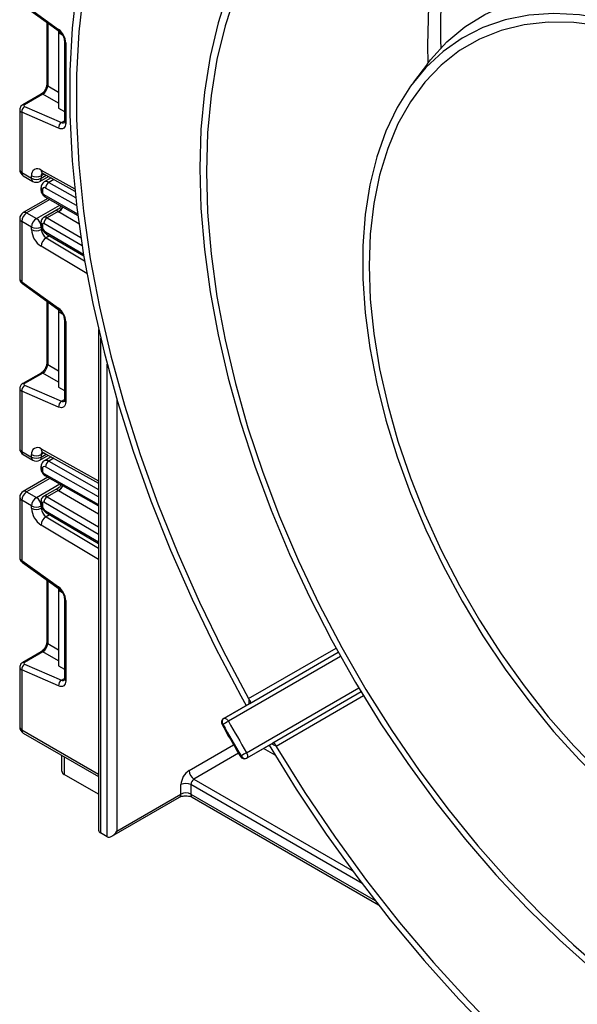
# Model space of a CAD drawing. Units: inches. Extents: x 1.6 to 81.7, y 0.2 to 57.3.
# Drawn here: x 63.5 to 65.2, y 17.4 to 20.4 of the extents above; entities that cross this region are included whole.
import ezdxf

# ---------------------------------------------------------------- set-up
doc = ezdxf.new("R2010")
doc.units = ezdxf.units.IN
doc.header["$LTSCALE"] = 5
doc.header["$MEASUREMENT"] = 0
doc.linetypes.add('SLD-Сплошная', pattern=[0])

msp = doc.modelspace()

# ---------------------------------------------------------------- linework, layer by layer
at = {"color": 7, "linetype": 'SLD-Сплошная', "lineweight": 25}
for p, q in [((63.4967071, 20.4182369), (63.6091032, 20.3374157)), ((63.4984408, 20.4125607), (63.6108369, 20.3317395)), ((63.5731595, 20.3588324), (63.5731595, 20.1700871)), ((63.6092556, 20.3328766), (63.6092556, 20.3263674)), ((63.6092556, 20.3263674), (63.6092556, 20.096744)), ((63.6212769, 20.3194276), (63.6092556, 20.3263674)), ((63.6268119, 20.3020659), (63.6268119, 20.0569909)), ((63.6309302, 20.2963263), (63.6309302, 20.0512512)), ((64.7358714, 20.2325897), (64.6931948, 20.176397)), ((63.5555196, 20.1395333), (63.4996198, 20.107263)), ((63.5613378, 20.1394511), (63.5054379, 20.1071808)), ((63.4905297, 20.0924223), (63.4905297, 19.9089424)), ((63.4967071, 20.0843112), (63.4967071, 19.900333)), ((63.6091032, 20.0353627), (63.4967071, 20.0843112)), ((63.5054379, 20.102146), (63.617834, 20.0531974)), ((63.6092556, 20.096744), (63.6268119, 20.086609)), ((63.4967071, 19.900333), (63.5265345, 19.883114)), ((63.56049, 19.8981889), (63.6590954, 19.8432528)), ((63.5010761, 19.8906765), (63.5309034, 19.8734575)), ((63.5265345, 19.883114), (63.5265345, 19.8904843)), ((63.5519928, 19.8734575), (63.5779669, 19.888452)), ((63.5563618, 19.8904843), (63.5563618, 19.883114)), ((63.5863718, 19.8837694), (63.5653687, 19.8716446)), ((63.5554251, 19.8530297), (63.5554251, 19.8472388)), ((63.5595434, 19.84729), (63.5595434, 19.8414991)), ((63.5763338, 19.8213985), (63.5010761, 19.7779532)), ((63.5675633, 19.8263732), (63.6677349, 19.7695549)), ((63.6074188, 19.7882056), (63.5639124, 19.7630899)), ((63.6074406, 19.7809358), (63.5745872, 19.7619699)), ((63.4905297, 19.7596872), (63.4905297, 19.5762074)), ((63.5265345, 19.7338588), (63.4967071, 19.7510778)), ((63.4967071, 19.7510778), (63.4967071, 19.5670995)), ((63.5116208, 19.776909), (63.5414481, 19.75969)), ((63.5554251, 19.7476938), (63.5554251, 19.7419029)), ((63.5265345, 19.7264885), (63.5265345, 19.7338588)), ((63.5563618, 19.7338588), (63.5563618, 19.7264885)), ((63.5595434, 19.7419541), (63.5595434, 19.7361632)), ((63.5722203, 19.7126085), (63.6860861, 19.6457277)), ((63.4967071, 19.5670995), (63.6091032, 19.4862783)), ((63.4984408, 19.5614233), (63.6108369, 19.4806021)), ((63.5731595, 19.507695), (63.5731595, 19.3189497)), ((63.6092556, 19.4817392), (63.6092556, 19.47523)), ((63.6212769, 19.4682902), (63.6092556, 19.47523)), ((63.6092556, 19.47523), (63.6092556, 19.2456066)), ((63.6268119, 19.4509285), (63.6268119, 19.2058535)), ((63.6309302, 19.4451889), (63.6309302, 19.2001138)), ((63.7311369, 19.4209028), (63.7311369, 17.8928787)), ((63.5555196, 19.2883959), (63.4996198, 19.2561256)), ((63.5613378, 19.2883137), (63.5054379, 19.2560434)), ((63.4905297, 19.2412849), (63.4905297, 19.057805)), ((63.5054379, 19.2510086), (63.617834, 19.20206)), ((63.6092556, 19.2456066), (63.6268119, 19.2354716)), ((63.4967071, 19.2331738), (63.4967071, 19.0491956)), ((63.6091032, 19.1842253), (63.4967071, 19.2331738)), ((63.4967071, 19.0491956), (63.5265345, 19.0319766)), ((63.5010761, 19.0395391), (63.5309034, 19.0223201)), ((63.5265345, 19.0319766), (63.5265345, 19.0393469)), ((63.5519928, 19.0223201), (63.5779669, 19.0373146)), ((63.5563618, 19.0393469), (63.5563618, 19.0319766)), ((63.56049, 19.0470515), (63.7311369, 18.9519788)), ((63.5863718, 19.032632), (63.5653687, 19.0205072)), ((63.5554251, 19.0018923), (63.5554251, 18.9961014)), ((63.5595434, 18.9961526), (63.5595434, 18.9903617)), ((63.5763338, 18.9702611), (63.5010761, 18.9268158)), ((63.5675633, 18.9752358), (63.7311369, 18.8824552)), ((63.6074188, 18.9370682), (63.5639124, 18.9119525)), ((63.4905297, 18.9085498), (63.4905297, 18.7250699)), ((63.5116208, 18.9257716), (63.5414481, 18.9085526)), ((63.6074406, 18.9297984), (63.5745872, 18.9108325)), ((63.5265345, 18.8827214), (63.4967071, 18.8999403)), ((63.4967071, 18.8999403), (63.4967071, 18.7159621)), ((63.5265345, 18.8753511), (63.5265345, 18.8827214)), ((63.5554251, 18.8965564), (63.5554251, 18.8907655)), ((63.5563618, 18.8827214), (63.5563618, 18.8753511)), ((63.5595434, 18.8908167), (63.5595434, 18.8850258)), ((63.5722203, 18.8614711), (63.7311369, 18.768129)), ((63.4967071, 18.7159621), (63.6091032, 18.6351409)), ((63.4984408, 18.7102859), (63.6108369, 18.6294647)), ((63.5731595, 18.6565576), (63.5731595, 18.4678123)), ((63.6092556, 18.6306018), (63.6092556, 18.6240926)), ((63.6092556, 18.6240926), (63.6092556, 18.3944692)), ((63.6212769, 18.6171528), (63.6092556, 18.6240926)), ((63.6268119, 18.5997911), (63.6268119, 18.3547161)), ((63.6309302, 18.5940515), (63.6309302, 18.3489764)), ((63.5555196, 18.4372585), (63.4996198, 18.4049882)), ((63.5613378, 18.4371763), (63.5054379, 18.404906)), ((64.193184, 18.280005), (64.4633582, 18.4359733)), ((63.5054379, 18.3998712), (63.617834, 18.3509226)), ((63.4905297, 18.3901475), (63.4905297, 18.207433)), ((63.4967071, 18.3820364), (63.4967071, 18.1988236)), ((63.6091032, 18.3330879), (63.4967071, 18.3820364)), ((63.6092556, 18.3944692), (63.6268119, 18.3843342)), ((64.5333018, 18.3148306), (64.2631262, 18.1588615)), ((64.193002, 18.2799053), (64.1134624, 18.2339881)), ((64.1136444, 18.2340878), (64.193184, 18.280005)), ((64.193184, 18.280005), (64.193002, 18.2799053)), ((64.1134624, 18.2339881), (64.1136444, 18.2340878)), ((63.5010761, 18.1891671), (63.7311369, 18.0563558)), ((64.1834081, 18.1128359), (64.2629477, 18.1587531)), ((64.2631262, 18.1588615), (64.1835867, 18.1129443)), ((64.2627057, 18.1586034), (64.2644129, 18.1592528)), ((64.2629477, 18.1587531), (64.2631262, 18.1588615)), ((63.6191981, 18.072965), (63.6191981, 18.1209767)), ((64.1835867, 18.1129443), (64.1834081, 18.1128359)), ((63.7311369, 18.0026284), (63.6261992, 18.0632076)), ((63.9828928, 18.0030828), (63.9828928, 18.0317857)), ((64.0127201, 18.0317857), (64.0127201, 18.0030828)), ((63.7721112, 17.8742669), (63.9785238, 17.9934263)), ((63.7870266, 17.8900116), (63.9828928, 18.0030828)), ((64.0170891, 17.9934263), (64.5856128, 17.6652246)), ((63.7571992, 17.8727899), (63.7373143, 17.8842692))]:
    msp.add_line(p, q, dxfattribs=at)
at = {"color": 8, "linetype": 'SLD-Сплошная', "lineweight": 25}
for p, q in [((63.5761403, 20.356689), (63.5761403, 20.1650898)), ((63.6092556, 20.1117899), (63.5613378, 20.1394511)), ((63.5761403, 20.1650898), (63.6092556, 20.1459735)), ((63.617834, 20.0531974), (63.6268119, 20.0583802)), ((63.5558413, 19.9080041), (63.6582967, 19.8509229)), ((63.565181, 19.8955755), (63.5563618, 19.8904843)), ((63.5563618, 19.883114), (63.5716779, 19.8919558)), ((63.5945779, 19.8791975), (63.5792548, 19.8703517)), ((63.5792548, 19.8703517), (63.6611984, 19.8238724)), ((63.6640259, 19.7994079), (63.5693991, 19.8530812)), ((63.5825649, 19.8178641), (63.5116208, 19.776909)), ((63.564558, 19.8328639), (63.6670734, 19.7747161)), ((63.5414481, 19.75969), (63.6126549, 19.8007968)), ((63.6712116, 19.7434285), (63.6091081, 19.7799059)), ((63.5745872, 19.7619699), (63.6772067, 19.7016948)), ((63.5563618, 19.7264885), (63.5590732, 19.7280538)), ((63.681111, 19.6763405), (63.564558, 19.7447996)), ((63.5693991, 19.7189929), (63.6852145, 19.650967)), ((63.5817533, 19.7070092), (63.5710152, 19.7008102)), ((63.5710152, 19.7008102), (63.6886626, 19.6305224)), ((63.6955636, 19.5916555), (63.5558413, 19.6751318)), ((63.5761403, 19.5055516), (63.5761403, 19.3139524)), ((63.7373143, 19.3948035), (63.7373143, 17.8842692)), ((63.5761403, 19.3139524), (63.6092556, 19.2948361)), ((63.7571992, 17.8727899), (63.7571992, 19.3157565)), ((63.6092556, 19.2606525), (63.5613378, 19.2883137)), ((63.617834, 19.20206), (63.6268119, 19.2072428)), ((63.7870266, 19.2083249), (63.7870266, 17.8900116)), ((63.5558413, 19.0568667), (63.7311369, 18.959204)), ((63.565181, 19.044438), (63.5563618, 19.0393469)), ((63.5563618, 19.0319766), (63.5716779, 19.0408184)), ((63.5945779, 19.0280601), (63.5792548, 19.0192142)), ((63.7311369, 18.9102044), (63.5693991, 19.0019438)), ((63.5792548, 19.0192142), (63.7311369, 18.9330651)), ((63.5825649, 18.9667267), (63.5116208, 18.9257716)), ((63.564558, 18.9817265), (63.7311369, 18.8872412)), ((63.5414481, 18.9085526), (63.6126549, 18.9496594)), ((63.5745872, 18.9108325), (63.7311369, 18.8188807)), ((63.7311369, 18.857093), (63.6091081, 18.9287685)), ((63.5563618, 18.8753511), (63.5590732, 18.8769164)), ((63.7311369, 18.7958196), (63.564558, 18.8936622)), ((63.5693991, 18.8678555), (63.7311369, 18.7728564)), ((63.5817533, 18.8558718), (63.5710152, 18.8496728)), ((63.5710152, 18.8496728), (63.7311369, 18.754009)), ((63.7311369, 18.7192651), (63.5558413, 18.8239944)), ((63.5761403, 18.6544142), (63.5761403, 18.462815)), ((63.5761403, 18.462815), (63.6092556, 18.4436987)), ((63.6092556, 18.4095151), (63.5613378, 18.4371763)), ((64.1890351, 18.2943388), (64.4563676, 18.4486665)), ((64.4703259, 18.4234341), (64.1276651, 18.2256203)), ((63.617834, 18.3509226), (63.6268119, 18.3561054)), ((64.1832632, 18.1293216), (64.525925, 18.3271361)), ((64.5408006, 18.3024281), (64.2734665, 18.1480994)), ((63.4967071, 18.1988236), (63.7311369, 18.0634901)), ((64.0077489, 18.0748377), (64.1435804, 18.1532516)), ((64.1586048, 18.1274843), (64.0226625, 18.0490065)), ((64.270366, 18.1218213), (64.2346695, 18.1424284)), ((63.6261992, 18.1169351), (63.6261992, 18.0632076)), ((64.0226625, 18.0490065), (64.5060715, 17.7699405)), ((64.5361356, 17.7296244), (64.0127201, 18.0317857)), ((64.0127201, 18.0030828), (64.575498, 17.678198))]:
    msp.add_line(p, q, dxfattribs=at)
at = {"color": 7, "linetype": 'SLD-Сплошная', "lineweight": 25, "flags": 128}
for points in [[(67.5601849, 17.8818061), (67.5566792, 18.0190944), (67.5461745, 18.1599389), (67.5287084, 18.3038354), (67.5043436, 18.4502688), (67.4731671, 18.5987149), (67.4352906, 18.7486423), (67.3908497, 18.8995143), (67.3400035, 19.0507909), (67.282934, 19.2019304), (67.2198454, 19.3523919), (67.1509637, 19.5016367), (67.0765354, 19.6491306), (66.996827, 19.7943456), (66.9121237, 19.9367618), (66.8227288, 20.0758695), (66.7289622, 20.2111707), (66.6311598, 20.342181), (66.5296715, 20.4684314), (66.4248607, 20.5894701), (66.3171026, 20.7048637), (66.2067828, 20.8141991), (66.0942964, 20.917085), (65.980046, 21.013153), (65.8644406, 21.1020592), (65.747894, 21.1834855), (65.6308234, 21.2571402), (65.513648, 21.3227598), (65.3967871, 21.3801093), (65.2806591, 21.4289834), (65.1656797, 21.4692072), (65.0522606, 21.5006367), (64.9408076, 21.5231594), (64.8317199, 21.5366946), (64.7253878, 21.541194), (64.6221921, 21.5366413), (64.5225021, 21.5230529), (64.4266747, 21.5004775), (64.335053, 21.4689958), (64.2479649, 21.4287206), (64.1657222, 21.3797959), (64.0886193, 21.3223971), (64.0169322, 21.2567294), (63.9509176, 21.1830281), (63.8908116, 21.1015569), (63.8368296, 21.0126075), (63.7891647, 20.9164983), (63.7479876, 20.8135733), (63.7134457, 20.704201), (63.6856626, 20.588773), (63.6647377, 20.4677023), (63.6507461, 20.3414224), (63.6437377, 20.2103855), (63.6437377, 20.0750604), (63.6507461, 19.9359318), (63.6647377, 19.7934975), (63.6856626, 19.6482676), (63.7134457, 19.5007618), (63.7479876, 19.3515083), (63.7891647, 19.2010412), (63.8368296, 19.0498993), (63.8908116, 18.8986235), (63.9509176, 18.7477555), (64.0169322, 18.5978353), (64.0886193, 18.4493995), (64.1657222, 18.3029795), (64.1820064, 18.2735577)], [(64.2734665, 18.1480994), (64.3611504, 18.0078824), (64.4533581, 17.8713294), (64.5497532, 17.7389383), (64.6499841, 17.611192), (64.7536854, 17.4885564), (64.8604787, 17.3714787), (64.9699746, 17.260386), (65.0817739, 17.1556834), (65.1954686, 17.0577527), (65.3106443, 16.9669511), (65.4268808, 16.8836098), (65.5437542, 16.8080327), (65.6608384, 16.7404954), (65.7777062, 16.6812443), (65.8939314, 16.6304954), (66.0090902, 16.5884339), (66.1227626, 16.555213), (66.2345341, 16.5309541), (66.3439969, 16.5157455), (66.4507519, 16.5096428), (66.5544097, 16.5126681), (66.6545923, 16.5248104), (66.7509343, 16.5460256), (66.8430844, 16.5762361), (66.9307064, 16.6153318), (67.0134809, 16.6631702), (67.0911059, 16.7195767), (67.1632983, 16.7843457), (67.2297949, 16.8572409), (67.2903531, 16.9379965), (67.3447521, 17.0263179), (67.3927934, 17.1218831), (67.434302, 17.2243435), (67.4691263, 17.3333254), (67.4971394, 17.4484314), (67.5182391, 17.5692417), (67.5323484, 17.6953157), (67.539416, 17.8261935), (67.539416, 17.961398), (67.5323484, 18.1004359), (67.5182391, 18.2428002), (67.4971394, 18.3879717), (67.4691263, 18.5354209), (67.434302, 18.6846101), (67.3927934, 18.8349953), (67.3447521, 18.9860278), (67.2903531, 19.137157), (67.2297949, 19.2878316), (67.1632983, 19.4375021), (67.0911059, 19.5856226), (67.0134809, 19.7316531), (66.9307064, 19.8750608), (66.8430844, 20.0153228), (66.7509343, 20.1519275), (66.6545923, 20.2843768), (66.5544097, 20.4121875), (66.4507519, 20.5348936), (66.3439969, 20.6520475), (66.2345341, 20.763222), (66.1227626, 20.8680116), (66.0090902, 20.9660342), (65.8939314, 21.0569322), (65.7777062, 21.1403741), (65.6608384, 21.2160557), (65.5437542, 21.2837009), (65.4268808, 21.3430629), (65.3106443, 21.3939254), (65.1954686, 21.4361028), (65.0817739, 21.4694413), (64.9699746, 21.4938193), (64.8604787, 21.5091479), (64.7536854, 21.5153712), (64.6499841, 21.5124665), (64.5497532, 21.5004444), (64.4533581, 21.4793487), (64.3611504, 21.4492564), (64.2734665, 21.4102772)], [(64.1073036, 21.3016837), (64.0393627, 21.2403071), (63.9729321, 21.1674082), (63.9124346, 21.0866586), (63.8580908, 20.9983525), (63.8100987, 20.9028117), (63.7686331, 20.8003841), (63.733845, 20.6914431), (63.7058612, 20.5763854), (63.6847837, 20.4556302), (63.6706892, 20.3296175), (63.6636291, 20.1988064), (63.6636291, 20.0636734), (63.6706892, 19.9247109), (63.6847837, 19.782425), (63.7058612, 19.6373343), (63.733845, 19.4899672), (63.7686331, 19.3408607), (63.8100987, 19.1905579), (63.8580908, 19.0396066), (63.9124346, 18.8885565), (63.9729321, 18.7379581), (64.0393627, 18.5883599), (64.1114847, 18.440307), (64.1890351, 18.2943388)], [(67.1624871, 18.1113922), (67.1590013, 18.2338012), (67.1485594, 18.359688), (67.131208, 18.4884906), (67.1070247, 18.6196337), (67.0761175, 18.7525314), (67.0386244, 18.8865903), (66.9947129, 19.0212116), (66.944579, 19.1557941), (66.8884467, 19.2897367), (66.8265667, 19.4224412), (66.7592153, 19.5533148), (66.6866934, 19.6817731), (66.6093249, 19.8072424), (66.5274553, 19.9291622), (66.4414502, 20.046988), (66.3516939, 20.1601937), (66.2585871, 20.2682736), (66.1625456, 20.3707449), (66.0639986, 20.4671501), (65.9633859, 20.5570585), (65.8611572, 20.6400687), (65.7577688, 20.7158098), (65.6536826, 20.7839436), (65.5493634, 20.8441657), (65.4452772, 20.8962073), (65.3418889, 20.9398359), (65.2396601, 20.9748566), (65.1390475, 21.001113), (65.0405004, 21.0184879), (64.944459, 21.0269036), (64.8513522, 21.0263225), (64.7615958, 21.0167474), (64.6755908, 20.9982208), (64.5937211, 20.9708257), (64.5163526, 20.9346842), (64.4438307, 20.8899579), (64.3764794, 20.8368465), (64.3145994, 20.7755871), (64.2584671, 20.7064535), (64.2083332, 20.6297544), (64.1644216, 20.5458323), (64.1269285, 20.455062), (64.0960213, 20.357849), (64.071838, 20.2546274), (64.0544867, 20.1458582), (64.0440448, 20.0320273), (64.0405589, 19.9136429), (64.0440448, 19.791234), (64.0544867, 19.6653471), (64.071838, 19.5365445), (64.0960213, 19.4054015), (64.1269285, 19.2725037), (64.1644216, 19.1384448), (64.2083332, 19.0038235), (64.2584671, 18.869241), (64.3145994, 18.7352984), (64.3764794, 18.602594), (64.4438307, 18.4717203), (64.5163526, 18.343262), (64.5937211, 18.2177928), (64.6755908, 18.0958729), (64.7615958, 17.9780471), (64.8513522, 17.8648414), (64.944459, 17.7567616), (65.0405004, 17.6542902), (65.1390475, 17.557885), (65.2396601, 17.4679766), (65.3418889, 17.3849664), (65.4452772, 17.3092253), (65.5493634, 17.2410916), (65.6536826, 17.1808694), (65.7577688, 17.1288278), (65.8611572, 17.0851992), (65.9633859, 17.0501785), (66.0639986, 17.0239221), (66.1625456, 17.0065473), (66.2585871, 16.9981316), (66.3516939, 16.9987126), (66.4414502, 17.0082878), (66.5274553, 17.0268143), (66.6093249, 17.0542095), (66.6866934, 17.0903509), (66.7592153, 17.1350772), (66.8265667, 17.1881887), (66.8884467, 17.249448), (66.944579, 17.3185816), (66.9947129, 17.3952807), (67.0386244, 17.4792029), (67.0761175, 17.5699731), (67.1070247, 17.6671862), (67.131208, 17.7704078), (67.1485594, 17.8791769), (67.1590013, 17.9930079), (67.1624871, 18.1113922)], [(66.6481888, 19.7144574), (66.5687216, 19.8396178), (66.4847627, 19.960937), (66.3967021, 20.0778519), (66.3049487, 20.1898194), (66.2099286, 20.2963195), (66.1120831, 20.3968576), (66.0118666, 20.4909669), (65.9097444, 20.5782104), (65.8061909, 20.6581827), (65.7016868, 20.7305127), (65.5967177, 20.7948643), (65.4917708, 20.8509388), (65.3873337, 20.8984756), (65.2838912, 20.9372542), (65.1819238, 20.9670943), (65.081905, 20.9878573), (64.9842993, 20.999447), (64.88956, 21.0018094), (64.798127, 20.9949336), (64.710425, 20.9788515), (64.6268612, 20.9536377), (64.5478237, 20.9194095), (64.4736795, 20.8763257), (64.4047731, 20.8245864), (64.3414243, 20.7644319), (64.2839274, 20.6961416), (64.2325494, 20.6200325), (64.1875288, 20.5364582), (64.1490748, 20.4458068), (64.117366, 20.3484992), (64.0925495, 20.2449873), (64.0747407, 20.1357518), (64.0640222, 20.0213001), (64.0604438, 19.9021636), (64.0640222, 19.7788957), (64.0747407, 19.6520686), (64.0925495, 19.5222716), (64.117366, 19.3901072), (64.1490748, 19.2561893), (64.1875288, 19.1211399), (64.2325494, 18.9855859), (64.2839274, 18.8501571), (64.3414243, 18.7154822), (64.4047731, 18.5821868), (64.4736795, 18.4508898), (64.5478237, 18.322201), (64.6268612, 18.196718), (64.710425, 18.0750236), (64.798127, 17.9576829), (64.88956, 17.8452408), (64.9842993, 17.7382195), (65.081905, 17.637116), (65.1819238, 17.5423998), (65.2838912, 17.4545109), (65.3873337, 17.3738572), (65.4917708, 17.3008135), (65.5967177, 17.2357189), (65.7016868, 17.1788757), (65.8061909, 17.1305479), (65.9097444, 17.0909599), (66.0118666, 17.0602956), (66.1120831, 17.0386974), (66.2099286, 17.0262655), (66.3049487, 17.0230578), (66.3967021, 17.029089), (66.4847627, 17.0443313), (66.5539688, 17.0636678)], [(64.7358714, 20.2325897), (64.7452227, 20.244581), (64.7948003, 20.2989019), (64.8499967, 20.3451035), (64.9104539, 20.3828861), (64.9757798, 20.4120047), (65.0455508, 20.4322705), (65.1193144, 20.4435519), (65.1965921, 20.4457758), (65.2768829, 20.4389279), (65.359666, 20.4230525), (65.4444045, 20.3982526), (65.5305489, 20.364689), (65.6175404, 20.3225793), (65.704815, 20.2721968), (65.7918065, 20.2138681), (65.8779509, 20.1479716), (65.9626894, 20.0749345), (66.0454725, 19.9952306), (66.1257632, 19.9093768), (66.203041, 19.8179298), (66.2768046, 19.7214828), (66.3465756, 19.6206612), (66.4119015, 19.5161189), (66.4723587, 19.4085338), (66.5275551, 19.2986039), (66.5771327, 19.1870418), (66.62077, 19.0745713), (66.6581839, 18.9619217), (66.6891319, 18.8498235), (66.7134132, 18.7390038), (66.7308704, 18.6301813), (66.7413902, 18.5240618), (66.7449043, 18.4213334)], [(66.6653648, 18.3983748), (66.6618249, 18.5005512), (66.6512289, 18.6061348), (66.6336473, 18.7144227), (66.6091971, 18.8246944), (66.578041, 18.936216), (66.5403863, 19.0482454), (66.4964837, 19.160037), (66.4466252, 19.2708469), (66.3911427, 19.3799377), (66.3304054, 19.4865834), (66.2648175, 19.5900742), (66.1948155, 19.6897215), (66.1208653, 19.7848621), (66.0434589, 19.8748629), (65.9631115, 19.9591249), (65.8803577, 20.0370874), (65.7957484, 20.1082315), (65.7098466, 20.1720839), (65.6232238, 20.2282195), (65.5364567, 20.2762649), (65.4501226, 20.3159002), (65.364796, 20.3468617), (65.2810447, 20.3689434), (65.1994263, 20.3819982), (65.1204837, 20.3859395), (65.0447423, 20.3807408), (64.9727062, 20.3664368), (64.9048548, 20.3431227), (64.8416396, 20.3109537), (64.7834813, 20.2701437), (64.730767, 20.2209645), (64.6838474, 20.1637433), (64.6430347, 20.0988608), (64.6086007, 20.0267489), (64.5807743, 19.9478875), (64.5597409, 19.8628013), (64.5456404, 19.7720567), (64.5385666, 19.6762574), (64.5385666, 19.5760411), (64.5456404, 19.4720746), (64.5597409, 19.3650498), (64.5807743, 19.255679), (64.6086007, 19.1446899), (64.6430347, 19.0328213), (64.6838474, 18.9208176), (64.730767, 18.8094241), (64.7834813, 18.6993822), (64.8416396, 18.5914241), (64.9048548, 18.4862684), (64.9727062, 18.3846147), (65.0447423, 18.2871397), (65.1204837, 18.1944919), (65.1994263, 18.1072879), (65.2810447, 18.0261081), (65.364796, 17.9514927), (65.4501226, 17.8839382), (65.5364567, 17.8238942), (65.6232238, 17.7717604), (65.7098466, 17.7278835), (65.7957484, 17.6925557), (65.8803577, 17.666012), (65.9631115, 17.6484291), (66.0434589, 17.639924), (66.1208653, 17.6405533), (66.1948155, 17.6503127), (66.2648175, 17.6691374), (66.3304054, 17.6969021), (66.3911427, 17.733422), (66.4466252, 17.778454), (66.4964837, 17.8316985), (66.5403863, 17.8928012), (66.578041, 17.9613555), (66.6091971, 18.036905), (66.6336473, 18.1189471), (66.6512289, 18.2069357), (66.6618249, 18.3002854), (66.6653648, 18.3983748)], [(66.6454799, 18.4098541), (66.6419142, 18.5114638), (66.6312417, 18.6164962), (66.6135351, 18.7242338), (66.5889154, 18.8339407), (66.5575509, 18.9448674), (66.5196557, 19.0562563), (66.4754887, 19.1673464), (66.4253517, 19.2773789), (66.369587, 19.3856021), (66.3085758, 19.4912767), (66.2427346, 19.5936809), (66.1725133, 19.6921152), (66.0983916, 19.7859072), (66.0208757, 19.8744161), (65.9404953, 19.9570374), (65.8577993, 20.0332066), (65.7733527, 20.1024035), (65.6877323, 20.1641554), (65.601523, 20.2180404), (65.5153137, 20.2636905), (65.4296934, 20.3007938), (65.3452468, 20.3290969), (65.2625508, 20.3484064), (65.1821703, 20.3585904), (65.1046545, 20.3595794), (65.0305327, 20.3513666), (64.9603114, 20.334008), (64.8944703, 20.3076224), (64.833459, 20.2723899), (64.7776944, 20.2285512), (64.7275573, 20.1764057), (64.6833904, 20.1163097), (64.6454952, 20.0486737), (64.6141306, 19.9739597), (64.589511, 19.8926781), (64.5718044, 19.805384), (64.5611318, 19.7126739), (64.5575662, 19.615181), (64.5611318, 19.5135713), (64.5718044, 19.4085389), (64.589511, 19.3008013), (64.6141306, 19.1910944), (64.6454952, 19.0801677), (64.6833904, 18.9687788), (64.7275573, 18.8576887), (64.7776944, 18.7476563), (64.833459, 18.6394331), (64.8944703, 18.5337584), (64.9603114, 18.4313542), (65.0305327, 18.3329199), (65.1046545, 18.239128), (65.1821703, 18.150619), (65.2625508, 18.0679978), (65.3452468, 17.9918285), (65.4296934, 17.9226316), (65.5153137, 17.8608797), (65.601523, 17.8069947), (65.6877323, 17.7613446), (65.7733527, 17.7242413), (65.8577993, 17.6959383), (65.9404953, 17.6766288), (66.0208757, 17.6664447), (66.0983916, 17.6654558), (66.1725133, 17.6736686), (66.2427346, 17.6910271), (66.3085758, 17.7174127), (66.369587, 17.7526452), (66.4253517, 17.7964839), (66.4754887, 17.8486294), (66.5196557, 17.9087254), (66.5575509, 17.9763614), (66.5889154, 18.0510754), (66.6135351, 18.1323571), (66.6312417, 18.2196511), (66.6419142, 18.3123612), (66.6454799, 18.4098541)], [(63.6309302, 20.0512512), (63.6305238, 20.0463167), (63.6293179, 20.0420128), (63.6273519, 20.0384802), (63.6246902, 20.0358344), (63.6214197, 20.0341619), (63.6176474, 20.0335175), (63.6134967, 20.0339221), (63.6091032, 20.0353627)], [(63.6309302, 19.2001138), (63.6305238, 19.1951793), (63.6293179, 19.1908754), (63.6273519, 19.1873428), (63.6246902, 19.184697), (63.6214197, 19.1830245), (63.6176474, 19.1823801), (63.6134967, 19.1827847), (63.6091032, 19.1842253)], [(63.56049, 19.0470515), (63.5603934, 19.0471063), (63.5602237, 19.0472074)], [(63.6309302, 18.3489764), (63.6305238, 18.3440419), (63.6293179, 18.339738), (63.6273519, 18.3362054), (63.6246902, 18.3335596), (63.6214197, 18.3318871), (63.6176474, 18.3312427), (63.6134967, 18.3316473), (63.6091032, 18.3330879)], [(64.1136444, 18.2340878), (64.1151768, 18.234582), (64.1169122, 18.2345885), (64.1187843, 18.2341072), (64.1207215, 18.2331565), (64.12265, 18.2317726), (64.1244961, 18.2300084), (64.1261894, 18.2279312), (64.1276651, 18.2256203)], [(64.1832632, 18.1293216), (64.1845266, 18.1268882), (64.1854789, 18.1243831), (64.1860838, 18.1219021), (64.1863181, 18.1195398), (64.186173, 18.1173866), (64.1856539, 18.1155244), (64.1847807, 18.1140246), (64.1835867, 18.1129443)], [(64.2519532, 18.1524061), (64.335053, 18.0182745), (64.4266747, 17.8810086), (64.5225021, 17.7477932), (64.6221921, 17.6191053), (64.7253878, 17.4954053), (64.8317199, 17.3771363), (64.9408076, 17.2647215), (65.0522606, 17.1585633), (65.1656797, 17.0590418), (65.2806591, 16.9665133), (65.3967871, 16.8813089), (65.513648, 16.8037337), (65.6308234, 16.7340654), (65.747894, 16.6725533), (65.8644406, 16.6194177), (65.980046, 16.5748488), (66.0942964, 16.5390061), (66.2067828, 16.5120179), (66.3171026, 16.4939809), (66.4248607, 16.4849596), (66.5296715, 16.4849862), (66.6311598, 16.4940608), (66.7289622, 16.5121508), (66.8227288, 16.5391915), (66.9121237, 16.575086), (66.996827, 16.6197059), (67.0765354, 16.6728915), (67.1509637, 16.7344523), (67.2198454, 16.804168), (67.282934, 16.881789), (67.3400035, 16.9670374), (67.3908497, 17.0596082), (67.4352906, 17.1591698), (67.4731671, 17.265366), (67.5043436, 17.3778165), (67.5287084, 17.4961188), (67.5461745, 17.6198494), (67.5566792, 17.7485655), (67.5601849, 17.8818061)]]:
    msp.add_lwpolyline(points, dxfattribs=at)
at = {"color": 8, "linetype": 'SLD-Сплошная', "lineweight": 25, "flags": 128}
msp.add_lwpolyline([(64.7373345, 20.2345081), (64.7365332, 20.2889153), (64.7399086, 20.4082809), (64.7504373, 20.5229692), (64.7680703, 20.6324465), (64.7927257, 20.7362036), (64.8242886, 20.8337579), (64.8626123, 20.9246554), (64.9036929, 21.0020453)], dxfattribs=at)
at = {"color": 8, "linetype": 'SLD-Сплошная', "lineweight": 25}
for centre, radius, start, end in [((66.1670912, 20.3329248), 1.3917497, 151.2900917, 182.1663252), ((63.6147776, 20.3360435), 0.0058379, 166.4060005, 227.3255948), ((63.633866, 20.3027881), 0.0070975, 186.3717738, 245.5660819), ((63.5794945, 20.170478), 0.006347, 183.5308367, 238.0977282), ((63.558349, 20.133851), 0.0063477, 61.9110593, 116.4698467), ((63.5024491, 20.1015806), 0.0063478, 61.9113161, 116.4661668), ((63.622313, 20.0615792), 0.0095035, 241.8814847, 296.8951938), ((63.6338487, 20.0576926), 0.0070717, 185.6947993, 245.6253417), ((63.5010849, 19.909995), 0.0106075, 185.6947993, 245.6253417), ((63.5067399, 19.8990556), 0.0101137, 172.7441704, 235.9436492), ((63.5661682, 19.9068868), 0.0103872, 173.8250053, 236.8622741), ((63.5677929, 19.8913608), 0.0114646, 138.4044694, 184.3848236), ((63.5365672, 19.8818366), 0.0101137, 172.7441703, 235.9436493), ((63.5463291, 19.8818366), 0.0101137, 304.0563508, 7.2558296), ((63.5712219, 19.8592196), 0.0137277, 54.1858967, 115.5666715), ((63.5621484, 19.8535062), 0.00674, 184.0338275, 247.2632264), ((63.5621488, 19.8477158), 0.0067406, 184.0525347, 247.2613478), ((63.5713447, 19.8320652), 0.0068336, 173.2880408, 236.4019693), ((63.5054428, 19.7682852), 0.0106084, 54.3824225, 114.307119), ((63.5901463, 19.8114415), 0.0350669, 299.5498102, 333.4554711), ((63.5899191, 19.8103265), 0.0359672, 302.2433366, 335.1071994), ((63.5010849, 19.7607398), 0.0106075, 185.6947993, 245.6253417), ((63.5621481, 19.7481701), 0.0067396, 184.0221944, 247.2643944), ((63.5683124, 19.7535873), 0.010471, 53.1836154, 114.9007078), ((63.5621488, 19.7423799), 0.0067405, 184.0514153, 247.2614603), ((63.5763415, 19.7182452), 0.0069826, 173.8527506, 233.8276734), ((63.5023713, 19.5657266), 0.0058281, 166.3757413, 227.5924757), ((63.6147776, 19.4849061), 0.0058379, 166.4060005, 227.3255948), ((63.633866, 19.4516507), 0.0070975, 186.3717738, 245.5660819), ((63.5794945, 19.3193406), 0.006347, 183.5308367, 238.0977282), ((63.558349, 19.2827136), 0.0063477, 61.9110593, 116.4698467), ((63.5024491, 19.2504432), 0.0063478, 61.9113161, 116.4661668), ((63.622313, 19.2104418), 0.0095035, 241.8814847, 296.8951938), ((63.6338487, 19.2065552), 0.0070717, 185.6947993, 245.6253417), ((63.5010849, 19.0588576), 0.0106075, 185.6947993, 245.6253417), ((63.5668119, 19.0560203), 0.0110032, 175.5883021, 233.2195143), ((63.5070418, 19.0480548), 0.0103975, 173.7011524, 234.9866672), ((63.5368692, 19.0308359), 0.0103975, 173.7011524, 234.9866672), ((63.5463291, 19.0306992), 0.0101137, 304.0563508, 7.2558296), ((63.5677929, 19.0402234), 0.0114646, 138.4044694, 184.3848236), ((63.5621484, 19.0023688), 0.00674, 184.0338275, 247.2632264), ((63.5621488, 18.9965784), 0.0067406, 184.0525347, 247.2613478), ((63.5712219, 19.0080822), 0.0137277, 54.1858967, 115.5666715), ((63.5713447, 18.9809278), 0.0068336, 173.2880408, 236.4019693), ((63.5901463, 18.9603041), 0.0350669, 299.5498102, 333.4554711), ((63.5899191, 18.9591891), 0.0359672, 302.2433366, 335.1071994), ((63.5010849, 18.9096024), 0.0106075, 185.6947993, 245.6253417), ((63.5054428, 18.9171478), 0.0106084, 54.3824225, 114.307119), ((63.5683124, 18.9024499), 0.010471, 53.1836154, 114.9007078), ((63.5621481, 18.8970326), 0.0067396, 184.0221944, 247.2643944), ((63.5621488, 18.8912425), 0.0067405, 184.0514153, 247.2614603), ((63.5763415, 18.8671078), 0.0069826, 173.8527506, 233.8276734), ((63.5023713, 18.7145892), 0.0058281, 166.3757413, 227.5924757), ((63.6147776, 18.6337687), 0.0058379, 166.4060005, 227.3255948), ((63.633866, 18.6005133), 0.0070975, 186.3717738, 245.5660819), ((63.5794945, 18.4682032), 0.006347, 183.5308367, 238.0977282), ((63.558349, 18.4315762), 0.0063477, 61.9110593, 116.4698467), ((63.5024491, 18.3993058), 0.0063478, 61.9113161, 116.4661668), ((63.622313, 18.3593044), 0.0095035, 241.8814847, 296.8951938), ((63.6338487, 18.3554178), 0.0070717, 185.6947993, 245.6253417), ((64.2158561, 18.2844893), 0.0257682, 164.6163299, 193.1780197), ((64.1035984, 18.2272081), 0.0131284, 290.6719385, 301.9712117), ((63.5010849, 18.2084856), 0.0106075, 185.6947993, 245.6253417), ((63.5067399, 18.1975462), 0.0101137, 172.7441705, 235.9436491), ((64.2786263, 18.1767598), 0.0263306, 227.1286207, 255.0745222), ((64.1725534, 18.1077722), 0.013027, 118.0083721, 129.3961813), ((63.97286, 18.0018054), 0.0101137, 304.0563508, 7.2558296), ((64.0230548, 18.001942), 0.0103975, 173.7011525, 234.9866671)]:
    msp.add_arc(centre, radius, start, end, dxfattribs=at)
at = {"color": 7, "linetype": 'SLD-Сплошная', "lineweight": 25}
for centre, radius, start, end in [((63.5762059, 20.2935984), 0.0547922, 2.8536947, 53.1012942), ((63.5162702, 20.0857888), 0.0196187, 123.5138339, 184.319217), ((63.6286663, 20.0368402), 0.0196187, 123.5138339, 184.319217), ((63.5116208, 19.9089424), 0.0210911, 180, 240.0026883), ((63.5446251, 19.8934945), 0.0183393, 52.2953137, 189.4473047), ((63.5414481, 19.9192675), 0.0324175, 242.6096722, 297.3903278), ((63.5414481, 19.9118973), 0.0324175, 242.6096722, 297.3903278), ((63.5414481, 19.8917235), 0.0210911, 240.0026883, 299.9973117), ((63.5908313, 19.8522979), 0.0214466, 122.669137, 177.9069367), ((63.5655889, 19.8482835), 0.0061266, 51.544142, 189.3325766), ((63.5703223, 19.8419849), 0.0107898, 182.580549, 237.7081432), ((63.5116208, 19.7596872), 0.0210911, 119.9973117, 180), ((63.5290866, 19.7496043), 0.0324129, 122.6054783, 177.3945215), ((63.5589139, 19.7323854), 0.0324129, 122.6054783, 177.3945215), ((63.5239824, 19.7323854), 0.0324129, 2.6054785, 57.3945217), ((63.5863001, 19.7436142), 0.0217744, 122.5421408, 176.8792661), ((63.5414481, 19.7626421), 0.0324175, 242.6096722, 297.3903278), ((63.5914565, 19.729496), 0.0649916, 182.652315, 236.7702941), ((63.5414481, 19.7552718), 0.0324175, 242.6096722, 297.3903278), ((63.5888228, 19.7279923), 0.0324958, 182.652315, 236.7702941), ((63.5625821, 19.7424404), 0.0030774, 50.0530561, 189.0917276), ((63.5811573, 19.7371558), 0.0216367, 182.6293964, 237.0819118), ((63.5886908, 19.6730428), 0.0329159, 122.4791505, 176.361152), ((63.5762059, 19.442461), 0.0547922, 2.8536947, 53.1012942), ((63.5162702, 19.2346514), 0.0196187, 123.5138339, 184.319217), ((63.6286663, 19.1857028), 0.0196187, 123.5138339, 184.319217), ((63.5116208, 19.057805), 0.0210911, 180, 240.0026883), ((63.5446251, 19.0423571), 0.0183393, 52.2953137, 189.4473047), ((63.5414481, 19.0681301), 0.0324175, 242.6096722, 297.3903278), ((63.5414481, 19.0607599), 0.0324175, 242.6096722, 297.3903278), ((63.5414481, 19.0405861), 0.0210911, 240.0026883, 299.9973117), ((63.5655889, 18.9971461), 0.0061266, 51.544142, 189.3325766), ((63.5908313, 19.0011605), 0.0214466, 122.669137, 177.9069367), ((63.5703223, 18.9908475), 0.0107898, 182.580549, 237.7081432), ((63.5116208, 18.9085498), 0.0210911, 119.9973117, 180), ((63.5290866, 18.8984669), 0.0324129, 122.6054783, 177.3945215), ((63.5589139, 18.8812479), 0.0324129, 122.6054783, 177.3945215), ((63.5239824, 18.8812479), 0.0324129, 2.6054785, 57.3945217), ((63.5863001, 18.8924768), 0.0217744, 122.5421408, 176.8792661), ((63.5414481, 18.9115047), 0.0324175, 242.6096722, 297.3903278), ((63.5625821, 18.891303), 0.0030774, 50.0530561, 189.0917276), ((63.5811573, 18.8860184), 0.0216367, 182.6293964, 237.0819118), ((63.5914565, 18.8783586), 0.0649916, 182.652315, 236.7702941), ((63.5414481, 18.9041344), 0.0324175, 242.6096722, 297.3903278), ((63.5886908, 18.8219053), 0.0329159, 122.4791505, 176.361152), ((63.5888228, 18.8768549), 0.0324958, 182.652315, 236.7702941), ((63.5762059, 18.5913236), 0.0547922, 2.8536947, 53.1012942), ((63.5162702, 18.383514), 0.0196187, 123.5138339, 184.319217), ((63.6286663, 18.3345654), 0.0196187, 123.5138339, 184.319217), ((64.2100713, 18.3059775), 0.0240412, 208.9546304, 217.5511689), ((64.1204922, 18.2218108), 0.0140607, 119.9973117, 209.3221244), ((64.1214704, 18.2234695), 0.0131907, 126.3910215, 214.1162937), ((63.7944678, 18.8027098), 0.6663728, 298.3158616, 300.0010803), ((68.2293269, 20.5295165), 4.724019, 209.3221632, 210.6778369), ((68.2252115, 20.5271407), 4.6996683, 209.3221632, 210.6778369), ((63.5116208, 18.207433), 0.0210911, 180, 240.0026883), ((64.5137533, 17.5567462), 0.6611099, 119.9935144, 121.6921501), ((64.2940647, 18.1604982), 0.024042, 202.4489573, 211.0453129), ((64.1763783, 18.1250131), 0.0140607, 210.6778772, 299.9973117), ((64.1783045, 18.1250328), 0.0131921, 205.8851171, 293.6034069), ((63.6311606, 18.074158), 0.0120219, 185.6947993, 245.6253417), ((64.0368585, 18.02933), 0.0540215, 122.6054783, 177.3945215), ((64.0401283, 18.0763112), 0.0324129, 182.6054785, 237.3945217), ((63.9978064, 18.0030024), 0.0324175, 62.6096722, 117.3903278), ((64.0343064, 18.0308034), 0.0216086, 122.6054783, 177.3945215), ((63.9978064, 17.9742995), 0.0324175, 62.6096722, 117.3903278), ((63.7416921, 17.8939312), 0.0106075, 185.6947993, 245.6253417)]:
    msp.add_arc(centre, radius, start, end, dxfattribs=at)
for centre, major_axis, ratio, start_param, end_param in [((63.5621775, 20.1560598), (0.0105448, 0.0182659), 0.504333063, 3.93433612, 5.490279764), ((63.5104091, 20.1050158), (0.0070223, 0.000668), 0.503002124, 2.30838387, 3.879180197), ((63.6429124, 19.7994207), (0.0478061, -0.0003645), 0.582304075, 3.880798291, 3.931430241), ((63.5621775, 19.3049224), (0.0105448, 0.0182659), 0.504333063, 3.93433612, 5.490279764), ((63.5104091, 19.2538784), (0.0070223, 0.000668), 0.503002124, 2.30838387, 3.879180197), ((63.6429124, 18.9482833), (0.0478061, -0.0003645), 0.582304075, 3.880798291, 3.931430241), ((63.5621775, 18.4537849), (0.0105448, 0.0182659), 0.504333063, 3.93433612, 5.490279764), ((63.5104091, 18.402741), (0.0070223, 0.000668), 0.503002124, 2.30838387, 3.879180197), ((63.7721129, 17.8986211), (0.0149143, 0.0258309), 0.577334631, 3.141633286, 4.712429612)]:
    msp.add_ellipse(centre, major_axis=major_axis, ratio=ratio, start_param=start_param, end_param=end_param, dxfattribs=at)
at = {"color": 8, "linetype": 'SLD-Сплошная', "lineweight": 25}
for centre, major_axis, ratio, start_param, end_param in [((63.5116208, 20.0929207), (0.0210874, 0.0007183), 0.553211201, 3.116187332, 3.908147976), ((63.5116208, 19.5757089), (0.0210859, -0.0007795), 0.600394371, 3.163785142, 3.949183306), ((63.5116208, 19.2417833), (0.0210874, 0.0007183), 0.553211201, 3.116187332, 3.908147976), ((63.5116208, 18.7245715), (0.0210859, -0.0007795), 0.600394371, 3.163785142, 3.949183306), ((63.5116208, 18.3906459), (0.0210874, 0.0007183), 0.553211201, 3.116187332, 3.908147976)]:
    msp.add_ellipse(centre, major_axis=major_axis, ratio=ratio, start_param=start_param, end_param=end_param, dxfattribs=at)
at = {"color": 7, "linetype": 'SLD-Сплошная', "lineweight": 25}
for points, knots in [([(63.6108369, 20.3317395), (63.6122473, 20.3306024), (63.6152864, 20.3281524), (63.6200118, 20.3222251), (63.6239762, 20.3150226), (63.6264403, 20.3075992), (63.6266929, 20.3038375), (63.6268119, 20.3020659)], [0, 0, 0, 0, 0.175013003, 0.377102869, 0.591355875, 0.807551881, 1, 1, 1, 1]), ([(63.5731595, 20.1700871), (63.5730639, 20.1685021), (63.5728607, 20.1651359), (63.5708168, 20.1583848), (63.5671933, 20.1512421), (63.5623271, 20.1448364), (63.5581289, 20.141136), (63.5560612, 20.1398659), (63.5555196, 20.1395333)], [0, 0, 0, 0, 0.162264671, 0.344597886, 0.537685121, 0.735624644, 0.930764334, 1, 1, 1, 1]), ([(63.4996198, 20.107263), (63.4976392, 20.1058336), (63.4940865, 20.1032696), (63.4910301, 20.0978199), (63.4907899, 20.0942309), (63.4906809, 20.0926035)], [0, 0, 0, 0, 0.407790729, 0.731466575, 1, 1, 1, 1]), ([(63.6268119, 20.0569909), (63.6267376, 20.0557679), (63.6265832, 20.0532269), (63.6258578, 20.0525079), (63.6260476, 20.0526537), (63.6260521, 20.0526572)], [0, 0, 0, 0, 0.475339876, 0.987610265, 1, 1, 1, 1]), ([(63.5579484, 19.8992545), (63.5580448, 19.8992674), (63.5582113, 19.8992897), (63.5598152, 19.8985149), (63.56049, 19.8981889)], [0, 0, 0, 0, 0.579243537, 1, 1, 1, 1]), ([(63.5654265, 19.8713212), (63.5646932, 19.8709915), (63.5617468, 19.869667), (63.5582696, 19.8650332), (63.5557677, 19.8590056), (63.5555302, 19.8548633), (63.5554251, 19.8530297)], [0, 0, 0, 0, 0.108904822, 0.437608936, 0.751051154, 1, 1, 1, 1]), ([(63.5554251, 19.8472388), (63.555618, 19.8450943), (63.556034, 19.840471), (63.559451, 19.8334982), (63.5637194, 19.8287529), (63.5668326, 19.8268256), (63.5675633, 19.8263732)], [0, 0, 0, 0, 0.258373201, 0.557043262, 0.896039811, 1, 1, 1, 1]), ([(63.6164754, 19.7986298), (63.6157743, 19.7970929), (63.6139381, 19.7930676), (63.6103295, 19.7895951), (63.6075864, 19.788382), (63.6073407, 19.7882733)], [0, 0, 0, 0, 0.3599158, 0.942654812, 1, 1, 1, 1]), ([(63.5639475, 19.7630083), (63.5637837, 19.7629471), (63.5616681, 19.7621563), (63.5587994, 19.7588415), (63.5559093, 19.7536123), (63.5555908, 19.7497196), (63.5554251, 19.7476938)], [0, 0, 0, 0, 0.028483363, 0.367741689, 0.670948078, 1, 1, 1, 1]), ([(63.5554251, 19.7419029), (63.5556818, 19.7390343), (63.5562398, 19.7328007), (63.5607251, 19.7233687), (63.5665124, 19.7163901), (63.570826, 19.7135323), (63.5722203, 19.7126085)], [0, 0, 0, 0, 0.250985294, 0.545419015, 0.8530587, 1, 1, 1, 1]), ([(63.4906757, 19.5763543), (63.4906261, 19.5760487), (63.4902443, 19.5736931), (63.4917148, 19.5693638), (63.4945508, 19.5645948), (63.4972566, 19.5623888), (63.4984408, 19.5614233)], [0, 0, 0, 0, 0.052814398, 0.407169853, 0.740546572, 1, 1, 1, 1]), ([(63.6108369, 19.4806021), (63.6122473, 19.479465), (63.6152864, 19.477015), (63.6200118, 19.4710877), (63.6239762, 19.4638852), (63.6264403, 19.4564617), (63.6266929, 19.4527001), (63.6268119, 19.4509285)], [0, 0, 0, 0, 0.175013003, 0.377102869, 0.591355875, 0.807551881, 1, 1, 1, 1]), ([(63.5731595, 19.3189497), (63.5730639, 19.3173647), (63.5728607, 19.3139985), (63.5708168, 19.3072473), (63.5671933, 19.3001047), (63.5623271, 19.293699), (63.5581289, 19.2899986), (63.5560612, 19.2887285), (63.5555196, 19.2883959)], [0, 0, 0, 0, 0.162264671, 0.344597886, 0.537685121, 0.735624644, 0.930764334, 1, 1, 1, 1]), ([(63.4996198, 19.2561256), (63.4976392, 19.2546962), (63.4940865, 19.2521322), (63.4910301, 19.2466825), (63.4907899, 19.2430935), (63.4906809, 19.2414661)], [0, 0, 0, 0, 0.407790729, 0.731466575, 1, 1, 1, 1]), ([(63.6268119, 19.2058535), (63.6267376, 19.2046305), (63.6265832, 19.2020895), (63.6258578, 19.2013705), (63.6260476, 19.2015163), (63.6260521, 19.2015198)], [0, 0, 0, 0, 0.475339876, 0.987610265, 1, 1, 1, 1]), ([(63.5579484, 19.048117), (63.5580448, 19.04813), (63.5582113, 19.0481523), (63.5598152, 19.0473775), (63.56049, 19.0470515)], [0, 0, 0, 0, 0.579243537, 1, 1, 1, 1]), ([(63.5654265, 19.0201838), (63.5646932, 19.0198541), (63.5617468, 19.0185296), (63.5582696, 19.0138958), (63.5557677, 19.0078682), (63.5555302, 19.0037259), (63.5554251, 19.0018923)], [0, 0, 0, 0, 0.1089048217, 0.4376089356, 0.7510511535, 1, 1, 1, 1]), ([(63.5554251, 18.9961014), (63.555618, 18.9939569), (63.556034, 18.9893336), (63.559451, 18.9823608), (63.5637194, 18.9776155), (63.5668326, 18.9756882), (63.5675633, 18.9752358)], [0, 0, 0, 0, 0.258373201, 0.557043262, 0.896039811, 1, 1, 1, 1]), ([(63.6164754, 18.9474924), (63.6157743, 18.9459555), (63.6139381, 18.9419302), (63.6103295, 18.9384577), (63.6075864, 18.9372446), (63.6073407, 18.9371359)], [0, 0, 0, 0, 0.3599158, 0.942654812, 1, 1, 1, 1]), ([(63.5639475, 18.9118709), (63.5637837, 18.9118097), (63.5616681, 18.9110189), (63.5587994, 18.907704), (63.5559093, 18.9024749), (63.5555908, 18.8985822), (63.5554251, 18.8965564)], [0, 0, 0, 0, 0.028483363, 0.367741689, 0.670948078, 1, 1, 1, 1]), ([(63.5554251, 18.8907655), (63.5556818, 18.8878969), (63.5562398, 18.8816633), (63.5607251, 18.8722313), (63.5665124, 18.8652527), (63.570826, 18.8623949), (63.5722203, 18.8614711)], [0, 0, 0, 0, 0.2509852941, 0.5454190153, 0.8530586998, 1, 1, 1, 1]), ([(63.4906757, 18.7252169), (63.4906261, 18.7249113), (63.4902443, 18.7225557), (63.4917148, 18.7182264), (63.4945508, 18.7134574), (63.4972566, 18.7112514), (63.4984408, 18.7102859)], [0, 0, 0, 0, 0.052814398, 0.407169853, 0.740546572, 1, 1, 1, 1]), ([(63.6108369, 18.6294647), (63.6122473, 18.6283276), (63.6152864, 18.6258775), (63.6200118, 18.6199503), (63.6239762, 18.6127478), (63.6264403, 18.6053243), (63.6266929, 18.6015627), (63.6268119, 18.5997911)], [0, 0, 0, 0, 0.175013003, 0.377102869, 0.591355875, 0.807551881, 1, 1, 1, 1]), ([(63.5731595, 18.4678123), (63.5730639, 18.4662273), (63.5728607, 18.4628611), (63.5708168, 18.4561099), (63.5671933, 18.4489673), (63.5623271, 18.4425616), (63.5581289, 18.4388612), (63.5560612, 18.4375911), (63.5555196, 18.4372585)], [0, 0, 0, 0, 0.1622646712, 0.3445978858, 0.5376851214, 0.7356246444, 0.9307643341, 1, 1, 1, 1]), ([(63.4996198, 18.4049882), (63.4976392, 18.4035588), (63.4940865, 18.4009948), (63.4910301, 18.3955451), (63.4907899, 18.3919561), (63.4906809, 18.3903287)], [0, 0, 0, 0, 0.407790729, 0.731466575, 1, 1, 1, 1]), ([(63.6268119, 18.3547161), (63.6267376, 18.3534931), (63.6265832, 18.3509521), (63.6258578, 18.3502331), (63.6260476, 18.3503789), (63.6260521, 18.3503824)], [0, 0, 0, 0, 0.475339876, 0.987610265, 1, 1, 1, 1]), ([(64.1910111, 18.2913251), (64.1917014, 18.2904039), (64.1930806, 18.2885629), (64.1946046, 18.2859381), (64.1954012, 18.283232), (64.194706, 18.2812753), (64.1936666, 18.2803149), (64.1931958, 18.2800126), (64.193184, 18.280005)], [0, 0, 0, 0, 0.147256978, 0.294264448, 0.486847682, 0.792095653, 0.99480088, 1, 1, 1, 1]), ([(64.1943919, 18.281131), (64.1944081, 18.2811716), (64.1944693, 18.2813252), (64.1936946, 18.2802715), (64.1929268, 18.2798637), (64.1927525, 18.2797712)], [0, 0, 0, 0, 0.217796105, 0.82239461, 1, 1, 1, 1]), ([(64.1082329, 18.2149249), (64.121744, 18.1911127), (64.1401867, 18.1586087), (64.1592009, 18.126441), (64.1642854, 18.1178392)], [0, 0, 0, 0, 0.732595018, 1, 1, 1, 1]), ([(64.2631262, 18.1588615), (64.2631387, 18.1588679), (64.263636, 18.1591244), (64.2649877, 18.1595438), (64.2670302, 18.1591669), (64.2689758, 18.1571235), (64.270487, 18.154491), (64.2713918, 18.152376), (64.2718446, 18.1513175)], [0, 0, 0, 0, 0.00519912, 0.207904347, 0.513152318, 0.705735552, 0.852743022, 1, 1, 1, 1]), ([(63.9785238, 17.9934263), (63.9798263, 17.9940861), (63.9825625, 17.9954722), (63.9892437, 17.9972175), (63.9973622, 17.9979649), (64.0059245, 17.9973384), (64.0130293, 17.9954978), (64.0158734, 17.9940466), (64.0170891, 17.9934263)], [0, 0, 0, 0, 0.1474891414, 0.3098235752, 0.4877900479, 0.6751080635, 0.8611205708, 1, 1, 1, 1])]:
    msp.add_open_spline(points, degree=3, knots=knots, dxfattribs=at)
at = {"color": 8, "linetype": 'SLD-Сплошная', "lineweight": 25}
for points in [[(63.6074406, 19.7809358), (63.6067504, 19.7815069), (63.6056174, 19.7824444), (63.6045495, 19.7842033), (63.6045933, 19.7863009), (63.6064347, 19.7874104), (63.6074965, 19.7880502)], [(63.6074406, 18.9297984), (63.6067504, 18.9303695), (63.6056174, 18.931307), (63.6045495, 18.9330659), (63.6045933, 18.9351635), (63.6064347, 18.936273), (63.6074965, 18.9369128)]]:
    msp.add_open_spline(points, degree=3, knots=[0, 0, 0, 0, 0.162666431, 0.267012091, 0.577332519, 1, 1, 1, 1], dxfattribs=at)

doc.saveas('drawing.dxf')
